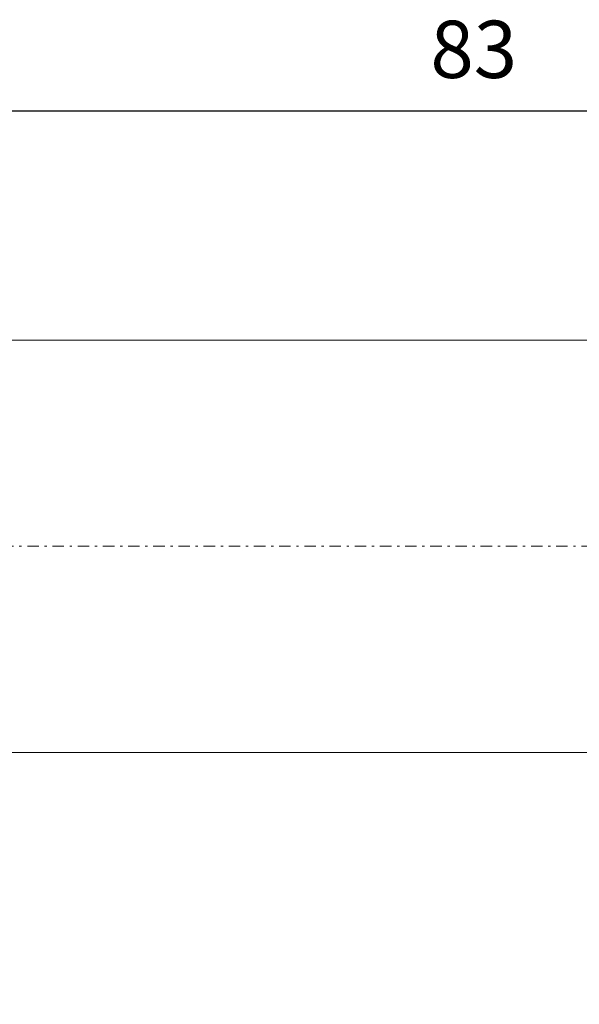
# Model space of a CAD drawing. Units: millimetres. Extents: x -135 to 143, y -100 to 100.
# Drawn here: x -15 to 10, y -11 to 32 of the extents above; entities that cross this region are included whole.
import ezdxf

# ---------------------------------------------------------------- set-up
doc = ezdxf.new("R2010")
doc.units = ezdxf.units.MM
doc.header["$MEASUREMENT"] = 0
doc.linetypes.add('DASHDOT', pattern=[1, 0.5, -0.25, 0, -0.25])
doc.layers.get('0').update_dxf_attribs({"lineweight": 0})
doc.layers.add('Bemassung', color=7, linetype='Continuous', lineweight=0)
doc.layers.add('Geo', color=7, linetype='Continuous', lineweight=0)
doc.styles.get("Standard").update_dxf_attribs({"font": 'Arial'})
doc.dimstyles.new('BEM-ISBE', dxfattribs={"dimtxt": 2.5, "dimasz": 2.5, "dimexe": 1.25, "dimexo": 0.625, "dimtad": 1, "dimdec": 3, "dimzin": 0, "dimdsep": 46, "dimtxsty": 'Standard', "dimblk": 'VDDIM_DEFAULT', "dimcen": 0.09, "dimadec": 3, "dimazin": 0, "dimtol": 1, "dimtm": 1e-09, "dimtfac": 0.5, "dimtdec": 3, "dimtmove": 0, "dimatfit": 3, "dimfxl": 1, "dimtolj": 1, "dimtzin": 0, "dimarcsym": 0})

# ---------------------------------------------------------------- blocks, each defined once
blk = doc.blocks.new('VDDIM_DEFAULT')
at = {"linetype": 'Continuous'}
blk.add_hatch(color=0, dxfattribs=at).paths.add_polyline_path([(0, 0), (-1, -0.1665), (-1, 0.1665)], flags=0)
at = {"color": 0, "linetype": 'Continuous'}
blk.add_lwpolyline([(0, 0), (-1, -0.1665), (-1, 0.1665), (0, 0)], dxfattribs=at)
blk = doc.blocks.new('*D6')
at = {"layer": 'Bemassung', "color": 0, "lineweight": -2}
for p, q in [((-36.306, -11.075), (-36.306, 29.925)), ((46.694, 16.925), (46.694, 29.925)), ((46.694, 27.925), (-36.306, 27.925))]:
    blk.add_line(p, q, dxfattribs=at)
at = {"layer": 'Bemassung', "color": 0}
for p in [(46.694, 16.925), (-36.306, -11.075)]:
    blk.add_point(p, dxfattribs=at)
at = {"layer": 'Bemassung', "color": 0, "lineweight": -2, "xscale": 2.5, "yscale": 2.5, "zscale": 2.5, "rotation": 180}
blk.add_blockref('VDDIM_DEFAULT', (-36.306, 27.925), dxfattribs=at)
at = {"layer": 'Bemassung', "color": 0, "lineweight": -2, "xscale": 2.5, "yscale": 2.5, "zscale": 2.5}
blk.add_blockref('VDDIM_DEFAULT', (46.694, 27.925), dxfattribs=at)
at = {"layer": 'Bemassung', "color": 0, "insert": (5.194, 28.591), "char_height": 2.5, "attachment_point": 8}
blk.add_mtext('83', dxfattribs=at)

msp = doc.modelspace()

# ---------------------------------------------------------------- linework, layer by layer
at = {"layer": 'Geo'}
for p, q in [((-16.3057, 17.9245), (45.6943, 17.9245)), ((-16.3057, -0.0755), (45.6943, -0.0755))]:
    msp.add_line(p, q, dxfattribs=at)
at = {"layer": 'Geo', "linetype": 'Dashdot'}
msp.add_line((-36.3057, 8.9245), (46.6943, 8.9245), dxfattribs=at)

# ---------------------------------------------------------------- dimensions: what is measured, and where the dimension line sits
at = {"layer": 'Bemassung'}
dim = msp.add_linear_dim(base=(-36.3057, 27.9245), p1=(46.6943, 16.9245), p2=(-36.3057, -11.0755), text='83', dimstyle='BEM-ISBE', override={"dimgap": 0.625, "dimlfac": 1, "dimzin": 8, "dimtol": 0, "dimlim": 0, "dimtzin": 8}, dxfattribs=at)
dim.commit()
dim.dimension.update_dxf_attribs({"geometry": '*D6', "text_midpoint": (5.1943, 28.5912)})

doc.saveas('drawing.dxf')
